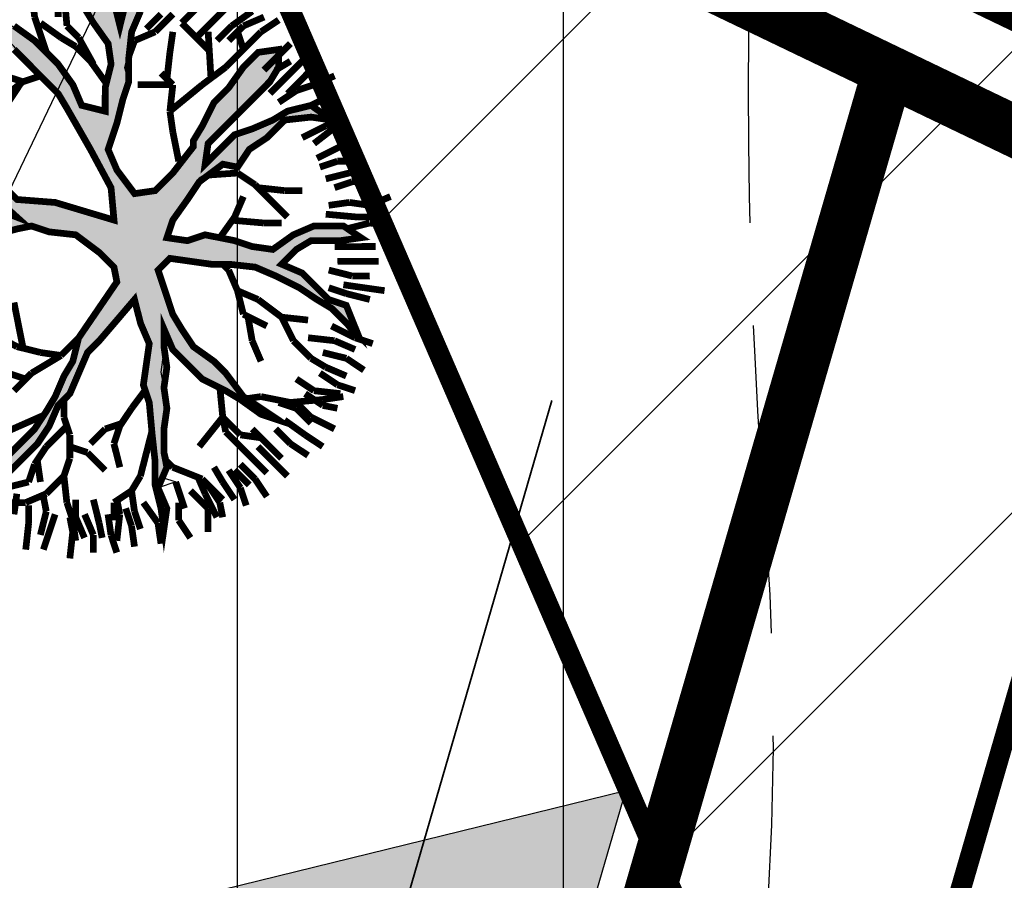
# Model space of a CAD drawing. Units: metres. Extents: x 547713 to 1098906, y 6582593 to 13166310.
# Drawn here: x 548463 to 548473, y 6583489 to 6583497 of the extents above; entities that cross this region are included whole.
import ezdxf

# ---------------------------------------------------------------- set-up
doc = ezdxf.new("R2010")
doc.units = ezdxf.units.M
doc.header["$LTSCALE"] = 0.5
doc.header["$PDMODE"] = 33
doc.header["$PDSIZE"] = 0.3
doc.linetypes.add('ISOPOOL', pattern=[8, 6, -2])
doc.layers.get('0').update_dxf_attribs({"linetype": 'CONTINUOUS'})
doc.layers.get('Defpoints').update_dxf_attribs({"linetype": 'CONTINUOUS'})
for name, color, linetype in [('hoonestuskeeluala', 7, 'CONTINUOUS'), ('HORISONTAAL', 7, 'CONTINUOUS'), ('LÕIGE mõõde', 7, 'CONTINUOUS'), ('MÕÕDUD', 7, 'CONTINUOUS'), ('new piir', 240, 'CONTINUOUS'), ('PIKKUSED', 1, 'CONTINUOUS'), ('plan_juurdepääs_krundile', 7, 'CONTINUOUS'), ('PUU projekt', 116, 'CONTINUOUS'), ('puud', 7, 'CONTINUOUS'), ('XREF-alus', 7, 'CONTINUOUS')]:
    doc.layers.add(name, color=color, linetype=linetype)
doc.layers.add('LÕIGE nahtavuskolmnurk', color=2, linetype='CONTINUOUS', lineweight=0)
doc.layers.add('plan teed', color=230, linetype='CONTINUOUS', lineweight=30)
doc.styles.add('ROMANS', font='ROMANS.shx')
doc.styles.add('SWISL', font='times.ttf', dxfattribs={"width": 0.85})
doc.dimstyles.new('1-500 AR', dxfattribs={"dimscale": 0, "dimtxt": 1, "dimasz": 0.5, "dimexe": 0.2, "dimexo": 0, "dimgap": 0.2, "dimtad": 1, "dimzin": 0, "dimdsep": 46, "dimtxsty": 'SWISL', "dimblk1": 'OBLIQUE', "dimblk2": 'OBLIQUE', "dimsah": 1, "dimcen": 0.09, "dimclrd": 256, "dimclre": 256, "dimclrt": 256, "dimadec": 4, "dimazin": 0, "dimtfac": 1, "dimtix": 1, "dimtmove": 0, "dimatfit": 3, "dimldrblk": 'OBLIQUE', "dimfxl": 0.5, "dimtolj": 1, "dimtzin": 0, "dimlwd": -1, "dimlwe": -1, "dimarcsym": 0})
doc.dimstyles.new('Pikkused', dxfattribs={"dimtxt": 1.25, "dimasz": 1, "dimexe": 0.25, "dimexo": 0.3, "dimgap": 0.25, "dimtad": 1, "dimzin": 1, "dimdsep": 46, "dimtxsty": 'ROMANS', "dimblk": 'NONE', "dimcen": 2.5, "dimse1": 1, "dimse2": 1, "dimsd1": 1, "dimsd2": 1, "dimclrd": 256, "dimclre": 256, "dimclrt": 256, "dimadec": 0, "dimazin": 0, "dimtfac": 1, "dimtix": 1, "dimtmove": 0, "dimatfit": 0, "dimldrblk": 'NONE', "dimfxl": 1, "dimlwd": -1, "dimlwe": -1, "dimarcsym": 0})

# ---------------------------------------------------------------- blocks, each defined once
blk = doc.blocks.new('*D323')
at = {"layer": 'Defpoints', "color": 0, "transparency": 16777216}
for p in [(548444.49, 6583515.3), (548622.4224, 6583430.127), (548621.3837, 6583427.957)]:
    blk.add_point(p, dxfattribs=at)
at = {"layer": 'PIKKUSED', "transparency": 16777216, "insert": (548532.7953, 6583471.3327), "char_height": 1.25, "attachment_point": 5, "rotation": 334.42042, "style": 'ROMANS'}
blk.add_mtext('-197.27-', dxfattribs=at)
blk = doc.blocks.new('_None')
blk = doc.blocks.new('pääskr')
at = {"layer": 'plan_juurdepääs_krundile'}
blk.add_hatch(color=256, dxfattribs=at).paths.add_polyline_path([(0, -4), (2.0207, -0.5), (-2.0207, -0.5)])
at = {"layer": 'plan_juurdepääs_krundile', "color": 162, "lineweight": 35}
blk.add_line((-5.4667, -2.25), (5.4667, -2.25), dxfattribs=at)
at = {"layer": 'plan_juurdepääs_krundile'}
blk.add_lwpolyline([(0, -4), (2.0207, -0.5), (-2.0207, -0.5)], close=True, dxfattribs=at)
blk = doc.blocks.new('alus 2019')
at = {"layer": 'HORISONTAAL', "linetype": 'ISOPOOL', "flags": 128}
blk.add_lwpolyline([(548552.8013, 6583180.2903, -0.14744), (548555.5682, 6583187.5823, 0.160038), (548559.1269, 6583197.7056, 0.094251), (548556.4588, 6583213.5054, -0.031916), (548554.5573, 6583219.8444, -0.034029), (548552.4957, 6583232.654, -0.085908), (548553.591, 6583246.3424, 0.212129), (548551.3924, 6583259.3993, 0.054135), (548538.3248, 6583275.1345, 0.107614), (548525.7153, 6583282.9557, -0.053341), (548512.7825, 6583289.161, -0.110195), (548499.0534, 6583302.5658, -0.042907), (548489.8711, 6583319.6949, -0.073503), (548487.2176, 6583329.6866, 0.191289), (548482.4246, 6583338.6542, -0.368043), (548479.3285, 6583357.4163, 0.139441), (548482.6267, 6583369.5848, 0.070004), (548481.4629, 6583377.1725, 0.084004), (548475.3845, 6583389.4537, -0.118679), (548468.724, 6583405.6132, 0.05547), (548465.2037, 6583421.9449, 0.056051), (548462.3523, 6583442.245, -0.154406), (548465.3989, 6583472.6934, 0.007966), (548468.7687, 6583480.8872, 0.113542), (548470.5165, 6583492.599, -0.039009), (548470.5165, 6583500.9461, -0.290284), (548472.8102, 6583504.0074)], format="xyb", dxfattribs=at)
blk = doc.blocks.new('*D393')
at = {"layer": 'Defpoints', "color": 0, "linetype": 'ByBlock', "transparency": 16777216}
for p in [(548471.1486, 6583497.1178), (548471.7137, 6583496.9537), (548461.6468, 6583462.278)]:
    blk.add_point(p, dxfattribs=at)
at = {"layer": 'PIKKUSED', "linetype": 'ByBlock', "transparency": 16777216, "insert": (548465.2752, 6583480.0249), "char_height": 1.25, "attachment_point": 5, "rotation": 73.81119, "style": 'ROMANS'}
blk.add_mtext('-36.11-', dxfattribs=at)
blk = doc.blocks.new('*D396')
at = {"layer": 'Defpoints', "color": 0, "linetype": 'ByBlock', "transparency": 16777216}
for p in [(548438.5186, 6583512.8992), (548471.7137, 6583496.9537), (548470.8261, 6583495.106)]:
    blk.add_point(p, dxfattribs=at)
at = {"layer": 'PIKKUSED', "linetype": 'ByBlock', "transparency": 16777216, "insert": (548454.6075, 6583503.8674), "char_height": 1.25, "attachment_point": 5, "rotation": 334.3424, "style": 'ROMANS'}
blk.add_mtext('-36.83-', dxfattribs=at)
blk = doc.blocks.new('*D397')
at = {"layer": 'Defpoints', "color": 0, "linetype": 'ByBlock', "transparency": 16777216}
for p in [(548471.7137, 6583496.9537), (548483.5937, 6583491.2471), (548482.6593, 6583489.3017)]:
    blk.add_point(p, dxfattribs=at)
at = {"layer": 'PIKKUSED', "linetype": 'ByBlock', "transparency": 16777216, "insert": (548477.0981, 6583492.9438), "char_height": 1.25, "attachment_point": 5, "rotation": 334.3424, "style": 'ROMANS'}
blk.add_mtext('-13.18-', dxfattribs=at)
blk = doc.blocks.new('*D399')
at = {"layer": 'Defpoints', "color": 0, "linetype": 'ByBlock', "transparency": 16777216}
for p in [(548483.5937, 6583491.2471), (548485.9175, 6583490.5724), (548458.8758, 6583406.1052)]:
    blk.add_point(p, dxfattribs=at)
at = {"layer": 'PIKKUSED', "linetype": 'ByBlock', "transparency": 16777216, "insert": (548472.7182, 6583448.2455), "char_height": 1.25, "attachment_point": 5, "rotation": 73.81119, "style": 'ROMANS'}
blk.add_mtext('-88.66-', dxfattribs=at)
blk = doc.blocks.new('AUDIT_I_081117151936-1')
at = {"color": 0, "linetype": 'Continuous'}
for p, q in [((-0.1052, 1.9934), (0.0909, 2.2422)), ((0.0909, 2.2422), (0.05, 2.0244)), ((0.4692, 2.1951), (0.5313, 2.2107)), ((0.5313, 2.2107), (0.6555, 2.071)), ((0.5313, 2.0555), (0.4692, 2.1951)), ((-0.9437, 2.0244), (-0.7884, 2.0865)), ((-0.7884, 2.0865), (-0.6952, 1.6519)), ((0.6555, 2.071), (0.7177, 1.9158)), ((-0.8505, 1.683), (-0.9437, 2.0244)), ((-0.1208, 1.9158), (-0.1052, 1.9934)), ((0.05, 2.0244), (0.019, 1.8692)), ((0.5779, 1.9934), (0.5313, 2.0555)), ((0.64, 1.8382), (0.5779, 1.9934)), ((-0.1363, 1.7451), (-0.1208, 1.9158)), ((0.7177, 1.9158), (0.7642, 1.7606)), ((0.019, 1.8692), (-0.0276, 1.5899)), ((0.6871, 1.7247), (0.64, 1.8382)), ((-0.1518, 1.4657), (-0.1363, 1.7451)), ((0.6871, 1.5784), (0.6871, 1.7247)), ((0.7642, 1.7606), (0.8108, 1.5899)), ((-0.7574, 1.5899), (-0.8505, 1.683)), ((-0.6952, 1.6519), (-0.5089, 1.3105)), ((1.4163, 1.5899), (1.5406, 1.6209)), ((1.5406, 1.6209), (1.5095, 1.4967)), ((-0.7263, 1.5278), (-0.7574, 1.5899)), ((-0.0276, 1.5899), (-0.0742, 1.5278)), ((0.6711, 1.4036), (0.6871, 1.5784)), ((0.8108, 1.5899), (0.8263, 1.3726)), ((1.3387, 1.4967), (1.4163, 1.5899)), ((-0.6642, 1.3726), (-0.7263, 1.5278)), ((-0.0742, 1.5278), (-0.0897, 1.4191)), ((1.2496, 1.4097), (1.3387, 1.4967)), ((1.5095, 1.4967), (1.4521, 1.3197)), ((-0.1674, 1.3726), (-0.1518, 1.4657)), ((-0.0897, 1.4191), (-0.1052, 0.7518)), ((0.6534, 1.241), (0.6711, 1.4036)), ((1.23, 1.2795), (1.2496, 1.4097)), ((-1.6889, 1.3105), (-1.72, 1.3726)), ((-1.72, 1.3726), (-1.2542, 1.3726)), ((-1.2542, 1.3726), (-1.0903, 1.2972)), ((-0.4468, 0.907), (-0.6642, 1.3726)), ((-0.2295, 1.2484), (-0.1674, 1.3726)), ((0.8263, 1.3726), (0.8263, 1.2484)), ((-1.5337, 1.2795), (-1.6889, 1.3105)), ((-1.2668, 1.2696), (-1.5337, 1.2795)), ((-1.161, 1.2484), (-1.2668, 1.2696)), ((-1.0903, 1.2972), (-0.9437, 1.2174)), ((-0.5089, 1.3105), (-0.3725, 1.0565)), ((1.199, 1.0932), (1.23, 1.2795)), ((1.4521, 1.3197), (1.3542, 1.1243)), ((-1.0058, 1.1553), (-1.161, 1.2484)), ((-0.9437, 1.2174), (-0.8505, 1.0932)), ((-0.2172, 1.0151), (-0.2295, 1.2484)), ((0.6555, 1.0312), (0.6534, 1.241)), ((0.8263, 1.2484), (0.7953, 1.0622)), ((1.3542, 1.1243), (1.5095, 1.2174)), ((1.5095, 1.2174), (1.6433, 1.2174)), ((1.6433, 1.2174), (1.789, 1.1864)), ((1.789, 1.1864), (1.8821, 1.1553)), ((-0.9437, 1.0932), (-1.0058, 1.1553)), ((1.6648, 1.1243), (1.5421, 1.0835)), ((1.7734, 1.1398), (1.6648, 1.1243)), ((1.8821, 1.1553), (1.7734, 1.1398)), ((-0.8039, 0.9691), (-0.9437, 1.0932)), ((-0.8505, 1.0932), (-0.5866, 0.9691)), ((-0.3725, 1.0565), (-0.2914, 0.8712)), ((0.6084, 0.9035), (0.6555, 1.0312)), ((0.7953, 1.0622), (0.7332, 0.907)), ((1.0282, 0.9225), (1.1524, 1.0312)), ((1.1524, 1.0312), (1.199, 1.0932)), ((1.3853, 1.0312), (1.3077, 0.9691)), ((1.5421, 1.0835), (1.3853, 1.0312)), ((-0.7263, 0.907), (-0.8039, 0.9691)), ((-0.5866, 0.9691), (-0.4468, 0.907)), ((-0.1984, 0.6587), (-0.2172, 1.0151)), ((1.3077, 0.9691), (1.1596, 0.881)), ((-0.6021, 0.8449), (-0.7263, 0.907)), ((0.5817, 0.7553), (0.6084, 0.9035)), ((0.7332, 0.907), (0.8263, 0.7518)), ((0.9505, 0.876), (1.0282, 0.9225)), ((-0.4986, 0.7415), (-0.6021, 0.8449)), ((-0.2914, 0.8712), (-0.1984, 0.6587)), ((0.8263, 0.7518), (0.8884, 0.8139)), ((0.8884, 0.8139), (0.9505, 0.876)), ((1.1596, 0.881), (1.1058, 0.7828)), ((-0.3692, 0.6587), (-0.4986, 0.7415)), ((-0.1052, 0.7518), (-0.0121, 0.6432)), ((0.5368, 0.5942), (0.5817, 0.7553)), ((1.1058, 0.7828), (0.9816, 0.7208)), ((0.9816, 0.7208), (0.8263, 0.6276)), ((-0.295, 0.6163), (-0.3692, 0.6587)), ((-0.1674, 0.5345), (-0.295, 0.6163)), ((-0.0121, 0.6432), (0.0846, 0.528)), ((0.4885, 0.4332), (0.5368, 0.5942)), ((0.8263, 0.6276), (0.64, 0.5345)), ((-0.1052, 0.4104), (-0.1674, 0.5345)), ((0.0846, 0.528), (0.1702, 0.369)), ((0.64, 0.5345), (0.5779, 0.3793)), ((-0.0431, 0.3328), (-0.1052, 0.4104)), ((0.1702, 0.369), (0.2821, 0.1272)), ((0.4537, 0.3172), (0.4885, 0.4332)), ((0.5779, 0.3793), (0.5624, 0.2707)), ((0.019, 0.2552), (-0.0431, 0.3328)), ((0.3761, 0.2241), (0.4537, 0.3172)), ((0.0345, 0.1465), (0.019, 0.2552)), ((0.2821, 0.1272), (0.3761, 0.2241)), ((0.5624, 0.2707), (0.5469, 0.162)), ((1.4091, 0.2114), (1.525, 0.2241)), ((1.525, 0.2241), (1.6958, 0.2396)), ((1.6958, 0.2396), (1.8666, 0.2552)), ((1.8666, 0.2552), (1.9442, 0.2552)), ((1.9442, 0.2552), (2.0684, 0.162)), ((0.5469, 0.162), (0.6552, 0.0809)), ((0.9816, 0.0844), (1.2611, 0.162)), ((1.2611, 0.162), (1.4091, 0.2114)), ((2.0684, 0.162), (1.9753, 0.0689)), ((0.05, 0.0379), (0.0345, 0.1465)), ((0.6552, 0.0809), (0.8109, 0.0689)), ((0.8109, 0.0689), (0.9816, 0.0844)), ((0.05, -0.1173), (0.05, 0.0379)), ((1.199, 0.0379), (1.0748, -0.0552)), ((1.8121, 0.0597), (1.199, 0.0379)), ((1.9753, 0.0689), (1.8121, 0.0597)), ((1.0748, -0.0552), (1.3853, -0.0552)), ((1.3853, -0.0552), (1.5871, -0.1483)), ((-0.0121, -0.2104), (0.05, -0.1173)), ((0.9684, -0.0978), (0.7953, -0.1483)), ((1.1679, -0.1483), (0.9684, -0.0978)), ((-0.0973, -0.2264), (-0.0121, -0.2104)), ((0.609, -0.1794), (0.4848, -0.2415)), ((0.7953, -0.1483), (0.609, -0.1794)), ((1.23, -0.2415), (1.1679, -0.1483)), ((1.3853, -0.2104), (1.23, -0.2415)), ((1.5406, -0.2415), (1.3853, -0.2104)), ((1.5871, -0.1483), (1.7269, -0.1949)), ((1.7269, -0.1949), (1.8666, -0.257)), ((-0.4831, -0.2987), (-0.312, -0.2666)), ((-0.312, -0.2666), (-0.0973, -0.2264)), ((0.4848, -0.2415), (0.5313, -0.3035)), ((1.7269, -0.2415), (1.5406, -0.2415)), ((1.8821, -0.3656), (1.7269, -0.2415)), ((1.8666, -0.257), (1.9442, -0.3035)), ((-0.6642, -0.3967), (-0.4831, -0.2987)), ((0.2674, -0.3656), (0.1898, -0.5208)), ((0.3916, -0.3656), (0.2674, -0.3656)), ((0.4848, -0.4898), (0.3916, -0.3656)), ((0.5313, -0.3035), (0.64, -0.3967)), ((1.9753, -0.4898), (1.8821, -0.3656)), ((1.9442, -0.3035), (1.9753, -0.4898)), ((-2.0616, -0.3967), (-1.9374, -0.4898)), ((-1.9684, -0.5208), (-2.0616, -0.3967)), ((-0.866, -0.4587), (-0.7884, -0.4277)), ((-0.7884, -0.4277), (-0.6642, -0.3967)), ((-0.54, -0.4277), (-0.6952, -0.4898)), ((-0.2139, -0.4122), (-0.54, -0.4277)), ((-0.0121, -0.3967), (-0.2139, -0.4122)), ((-0.114, -0.5738), (-0.0121, -0.3967)), ((0.64, -0.3967), (0.7235, -0.4597)), ((-1.9374, -0.4898), (-1.751, -0.5519)), ((-1.0679, -0.5208), (-0.9437, -0.4898)), ((-0.9437, -0.4898), (-0.866, -0.4587)), ((-0.6952, -0.4898), (-0.9126, -0.5519)), ((0.6245, -0.6605), (0.4848, -0.4898)), ((0.7235, -0.4597), (0.8598, -0.6808)), ((-1.8442, -0.6139), (-1.9684, -0.5208)), ((-1.751, -0.5519), (-1.2231, -0.5519)), ((-1.2231, -0.5519), (-1.0679, -0.5208)), ((-1.0524, -0.5829), (-1.2076, -0.6295)), ((-0.9126, -0.5519), (-1.0524, -0.5829)), ((-0.1674, -0.7071), (-0.114, -0.5738)), ((0.1898, -0.5208), (0.1121, -0.676)), ((-1.6889, -0.6295), (-1.8442, -0.6139)), ((-1.4405, -0.645), (-1.6889, -0.6295)), ((-1.2076, -0.6295), (-1.4405, -0.645)), ((0.6984, -0.7412), (0.6245, -0.6605)), ((-0.2916, -0.8002), (-0.1674, -0.7071)), ((-0.0121, -0.7071), (-0.1092, -0.8055)), ((-0.0742, -0.9243), (-0.0121, -0.7071)), ((0.1121, -0.676), (0.0655, -0.8778)), ((0.8598, -0.6808), (0.9816, -0.8623)), ((-0.4158, -0.8933), (-0.2916, -0.8002)), ((-0.1092, -0.8055), (-0.2578, -0.919)), ((0.7953, -0.8623), (0.6984, -0.7412)), ((0.0655, -0.8778), (0.0655, -1.0485)), ((0.8263, -0.9399), (0.7953, -0.8623)), ((0.9816, -0.8623), (1.1679, -0.8933)), ((-0.4779, -1.0175), (-0.4158, -0.8933)), ((-0.2578, -0.919), (-0.3573, -1.0637)), ((-0.0742, -1.1727), (-0.0742, -0.9243)), ((0.8884, -1.1106), (0.8263, -0.9399)), ((1.1679, -0.8933), (1.3232, -0.9554)), ((1.3232, -0.9554), (1.4784, -1.1106)), ((-0.6164, -1.1836), (-0.4779, -1.0175)), ((1.1058, -0.9864), (0.9505, -0.9864)), ((0.9505, -0.9864), (1.0127, -1.1416)), ((1.23, -1.0175), (1.1058, -0.9864)), ((1.3077, -1.0951), (1.23, -1.0175)), ((-0.3573, -1.0637), (-0.4779, -1.1882)), ((0.0655, -1.0485), (0.0811, -1.2658)), ((1.4474, -1.2192), (1.3077, -1.0951)), ((-0.0431, -1.2658), (-0.0742, -1.1727)), ((0.9505, -1.3589), (0.8884, -1.1106)), ((1.0127, -1.1416), (1.0127, -1.421)), ((1.4784, -1.1106), (1.5095, -1.2658)), ((-0.7574, -1.3589), (-0.6164, -1.1836)), ((-0.4779, -1.1882), (-0.6021, -1.2968)), ((1.5095, -1.2658), (1.4474, -1.2192)), ((-0.6021, -1.2968), (-0.6952, -1.4443)), ((0.0034, -1.421), (-0.0431, -1.2658)), ((0.0811, -1.2658), (0.058, -1.4269)), ((-0.9034, -1.5194), (-0.7574, -1.3589)), ((0.9816, -1.4831), (0.9505, -1.3589)), ((-0.6952, -1.4443), (-0.8039, -1.4831)), ((0.0811, -1.6382), (0.0034, -1.421)), ((0.058, -1.4269), (0.0655, -1.5606)), ((1.0127, -1.421), (1.0748, -1.5451)), ((-0.8816, -1.5141), (-1.0058, -1.7158)), ((-1.0058, -1.7158), (-0.9034, -1.5194)), ((-0.7574, -1.5762), (-0.8816, -1.5141)), ((-0.8039, -1.4831), (-0.7574, -1.5762)), ((0.9505, -1.7624), (0.9816, -1.4831)), ((0.0655, -1.5606), (0.1091, -1.7874)), ((1.0748, -1.5451), (0.9505, -1.7624)), ((0.1091, -1.7874), (0.0811, -1.6382))]:
    blk.add_line(p, q, dxfattribs=at)
blk = doc.blocks.new('*U511')
at = {"layer": 'PUU projekt', "ltscale": 0.5}
blk.add_hatch(color=116, dxfattribs=at).paths.add_polyline_path([(2.662, -0.08), (3.067, -0.08), (3.337, -0.08), (3.742, -0.08), (4.08, -0.08), (4.35, -0.013), (4.552, 0.189), (4.282, 0.392), (3.945, 0.392), (3.54, 0.324), (3.202, 0.324), (2.797, 0.189), (2.527, 0.122), (2.46, 0.054), (1.92, -0.013), (1.515, -0.013), (1.245, 0.189), (1.312, 0.662), (1.447, 0.999), (1.852, 1.202), (2.19, 1.404), (2.46, 1.539), (2.73, 1.809), (3.067, 2.079), (3.405, 2.214), (3.945, 2.349), (3.995, 2.399), (3.742, 2.484), (3.337, 2.484), (3, 2.281), (3.202, 2.619), (3.337, 3.091), (3.405, 3.361), (3.135, 3.293), (2.797, 2.889), (2.73, 2.619), (2.662, 2.214), (2.46, 1.944), (2.122, 1.741), (1.852, 1.472), (1.65, 1.809), (1.785, 2.146), (1.852, 2.551), (1.852, 3.091), (1.785, 3.496), (1.65, 3.833), (1.582, 4.171), (1.38, 4.508), (1.195, 4.655), (1.11, 4.441), (1.312, 4.171), (1.447, 3.833), (1.515, 3.496), (1.515, 3.226), (1.515, 2.889), (1.515, 2.551), (1.515, 2.281), (1.515, 2.214), (1.447, 1.944), (1.245, 1.202), (1.042, 0.527), (0.705, 0.122), (0.232, 0.999), (-0.173, 1.472), (-0.173, 2.281), (-0.173, 2.686), (-0.106, 3.158), (0.097, 3.428), (0.097, 3.901), (0.164, 4.238), (0.232, 4.71), (0.029, 4.441), (-0.173, 4.171), (-0.241, 3.833), (-0.241, 3.428), (-0.241, 3.226), (-0.308, 2.821), (-0.443, 2.551), (-0.376, 1.269), (-0.848, 2.349), (-1.051, 2.686), (-1.253, 3.091), (-1.456, 3.428), (-1.523, 3.698), (-1.591, 4.036), (-1.658, 4.373), (-1.996, 4.238), (-1.928, 3.833), (-1.793, 3.496), (-1.591, 3.293), (-1.456, 3.023), (-1.321, 2.619), (-0.916, 1.809), (-1.523, 2.079), (-1.793, 2.214), (-1.996, 2.484), (-2.401, 2.686), (-2.671, 2.821), (-3.008, 2.821), (-3.278, 2.821), (-3.751, 2.821), (-3.616, 2.619), (-3.278, 2.619), (-2.806, 2.619), (-2.468, 2.551), (-2.131, 2.349), (-1.861, 2.079), (-1.523, 1.809), (-1.253, 1.674), (-0.983, 1.404), (-0.511, 1.134), (-0.308, 0.999), (-0.173, 0.729), (0.097, 0.392), (0.164, -0.08), (0.164, -0.418), (0.029, -0.62), (-1.051, -0.823), (-1.388, -1.025), (-1.658, -1.093), (-1.996, -1.228), (-2.266, -1.295), (-2.603, -1.363), (-2.941, -1.363), (-3.278, -1.363), (-3.751, -1.363), (-4.156, -1.228), (-4.426, -1.025), (-4.223, -1.295), (-3.818, -1.497), (-3.413, -1.565), (-3.076, -1.565), (-2.738, -1.565), (-2.401, -1.497), (-2.063, -1.363), (-1.793, -1.363), (-1.456, -1.228), (-1.118, -1.093), (-0.848, -1.093), (0.029, -1.025), (-0.173, -1.363), (-0.308, -1.7), (-0.848, -2.105), (-0.983, -2.375), (-1.321, -2.78), (-1.591, -3.117), (-1.861, -3.387), (-2.063, -3.724), (-2.266, -3.994), (-1.996, -3.792), (-1.861, -3.454), (-1.523, -3.319), (-1.388, -3.117), (-1.118, -2.847), (-0.848, -2.645), (-0.646, -2.375), (-0.376, -2.172), (-0.173, -1.902), (0.029, -1.7), (-0.106, -2.037), (-0.106, -2.307), (-0.106, -2.712), (0.029, -3.117), (0.097, -3.387), (0.176, -3.446), (0.164, -3.387), (0.232, -2.915), (0.232, -2.645), (0.164, -2.24), (0.232, -1.902), (0.299, -1.632), (0.637, -0.958), (0.907, -0.958), (1.312, -1.497), (1.515, -1.7), (1.785, -2.037), (1.92, -2.375), (2.055, -2.78), (2.122, -3.117), (2.19, -3.387), (2.19, -3.724), (2.19, -3.994), (2.392, -3.522), (2.257, -3.252), (2.257, -2.915), (2.257, -2.645), (2.122, -2.307), (2.46, -2.307), (2.73, -2.375), (3.067, -2.712), (3.337, -2.915), (3.27, -2.577), (2.932, -2.24), (2.595, -2.105), (2.19, -2.037), (1.987, -1.767), (1.852, -1.497), (1.582, -1.093), (1.312, -0.958), (1.11, -0.688), (1.38, -0.553), (1.785, -0.485), (2.122, -0.418), (2.595, -0.485), (2.73, -0.688), (3.067, -0.62), (3.405, -0.688), (3.81, -0.688), (4.147, -0.958), (4.35, -1.228), (4.282, -0.823), (3.945, -0.62), (3.675, -0.553), (3.337, -0.418), (3.067, -0.283), (2.73, -0.283), (2.392, -0.283)])
at = {"layer": 'PUU projekt', "color": 116, "linetype": 'Continuous', "lineweight": 30}
for points in [[(3.337, 2.484, 0.109, 0.109, 0), (3, 2.281, 0.109, 0.109, 0), (3.202, 2.619, 0.109, 0.109, 0)], [(2.797, 2.889, 0.109, 0.109, 0), (2.73, 2.619, 0.109, 0.109, 0), (2.662, 2.214, 0.109, 0.109, 0), (2.46, 1.944, 0.109, 0.109, 0), (2.122, 1.741, 0.109, 0.109, 0), (1.852, 1.472, 0.109, 0.109, 0), (1.65, 1.809, 0.109, 0.109, 0), (1.785, 2.146, 0.109, 0.109, 0), (1.852, 2.551, 0.109, 0.109, 0), (1.852, 3.091, 0.109, 0.109, 0), (1.785, 3.496, 0.109, 0.109, 0)], [(1.515, 3.226, 0.109, 0.109, 0), (1.515, 2.889, 0.109, 0.109, 0), (1.515, 2.551, 0.109, 0.109, 0), (1.515, 2.214, 0.109, 0.109, 0), (1.447, 1.944, 0.109, 0.109, 0), (1.245, 1.202, 0.109, 0.109, 0), (1.042, 0.527, 0.109, 0.109, 0), (0.705, 0.122, 0.109, 0.109, 0), (0.232, 0.999, 0.109, 0.109, 0), (-0.173, 1.472, 0.109, 0.109, 0), (-0.173, 2.281, 0.109, 0.109, 0)], [(-0.443, 2.551, 0.109, 0.109, 0), (-0.376, 1.269, 0.109, 0.109, 0), (-0.848, 2.349, 0.109, 0.109, 0)], [(-0.983, 1.404, 0.109, 0.109, 0), (-0.511, 1.134, 0.109, 0.109, 0), (-0.308, 0.999, 0.109, 0.109, 0), (-0.173, 0.729, 0.109, 0.109, 0), (0.097, 0.392, 0.109, 0.109, 0), (0.164, -0.08, 0.109, 0.109, 0), (0.164, -0.418, 0.109, 0.109, 0), (0.029, -0.62, 0.109, 0.109, 0), (-1.051, -0.823, 0.109, 0.109, 0), (-1.388, -1.025, 0.109, 0.109, 0), (-1.658, -1.093, 0.109, 0.109, 0), (-1.996, -1.228, 0.109, 0.109, 0), (-2.266, -1.295, 0.109, 0.109, 0), (-2.603, -1.363, 0.109, 0.109, 0), (-2.941, -1.363, 0.109, 0.109, 0), (-3.278, -1.363, 0.109, 0.109, 0)], [(-3.413, -1.565, 0.109, 0.109, 0), (-3.076, -1.565, 0.109, 0.109, 0), (-2.738, -1.565, 0.109, 0.109, 0), (-2.401, -1.497, 0.109, 0.109, 0), (-2.063, -1.363, 0.109, 0.109, 0), (-1.793, -1.363, 0.109, 0.109, 0), (-1.456, -1.228, 0.109, 0.109, 0), (-1.118, -1.093, 0.109, 0.109, 0), (-0.848, -1.093, 0.109, 0.109, 0), (0.029, -1.025, 0.109, 0.109, 0), (-0.173, -1.363, 0.109, 0.109, 0), (-0.308, -1.7, 0.109, 0.109, 0), (-0.848, -2.105, 0.109, 0.109, 0), (-0.983, -2.375, 0.109, 0.109, 0), (-1.321, -2.78, 0.109, 0.109, 0), (-1.591, -3.117, 0.109, 0.109, 0), (-1.861, -3.387, 0.109, 0.109, 0), (-2.063, -3.724, 0.109, 0.109, 0), (-2.266, -3.994, 0.109, 0.109, 0), (-1.996, -3.792, 0.109, 0.109, 0), (-1.861, -3.454, 0.109, 0.109, 0), (-1.523, -3.319, 0.109, 0.109, 0), (-1.388, -3.117, 0.109, 0.109, 0), (-1.118, -2.847, 0.109, 0.109, 0), (-0.848, -2.645, 0.109, 0.109, 0), (-0.646, -2.375, 0.109, 0.109, 0), (-0.376, -2.172, 0.109, 0.109, 0), (-0.173, -1.902, 0.109, 0.109, 0), (0.029, -1.7, 0.109, 0.109, 0), (-0.106, -2.037, 0.109, 0.109, 0), (-0.106, -2.307, 0.109, 0.109, 0), (-0.106, -2.712, 0.109, 0.109, 0), (0.029, -3.117, 0.109, 0.109, 0), (0.097, -3.387, 0.109, 0.109, 0), (0.164, -3.792, 0.109, 0.109, 0), (0.299, -4.062, 0.109, 0.109, 0), (0.232, -3.724, 0.109, 0.109, 0), (0.164, -3.387, 0.109, 0.109, 0), (0.232, -2.915, 0.109, 0.109, 0), (0.232, -2.645, 0.109, 0.109, 0), (0.164, -2.24, 0.109, 0.109, 0), (0.232, -1.902, 0.109, 0.109, 0), (0.299, -1.632, 0.109, 0.109, 0), (0.637, -0.958, 0.109, 0.109, 0), (0.907, -0.958, 0.109, 0.109, 0), (1.312, -1.497, 0.109, 0.109, 0), (1.515, -1.7, 0.109, 0.109, 0), (1.785, -2.037, 0.109, 0.109, 0), (1.92, -2.375, 0.109, 0.109, 0), (2.055, -2.78, 0.109, 0.109, 0), (2.122, -3.117, 0.109, 0.109, 0), (2.19, -3.387, 0.109, 0.109, 0), (2.19, -3.724, 0.109, 0.109, 0), (2.19, -3.994, 0.109, 0.109, 0), (2.392, -3.522, 0.109, 0.109, 0), (2.257, -3.252, 0.109, 0.109, 0), (2.257, -2.915, 0.109, 0.109, 0), (2.257, -2.645, 0.109, 0.109, 0), (2.122, -2.307, 0.109, 0.109, 0), (2.46, -2.307, 0.109, 0.109, 0), (2.73, -2.375, 0.109, 0.109, 0), (3.067, -2.712, 0.109, 0.109, 0), (3.337, -2.915, 0.109, 0.109, 0), (3.27, -2.577, 0.109, 0.109, 0), (2.932, -2.24, 0.109, 0.109, 0), (2.595, -2.105, 0.109, 0.109, 0), (2.19, -2.037, 0.109, 0.109, 0), (1.987, -1.767, 0.109, 0.109, 0), (1.852, -1.497, 0.109, 0.109, 0), (1.582, -1.093, 0.109, 0.109, 0), (1.312, -0.958, 0.109, 0.109, 0), (1.11, -0.688, 0.109, 0.109, 0), (1.38, -0.553, 0.109, 0.109, 0), (1.785, -0.485, 0.109, 0.109, 0), (2.122, -0.418, 0.109, 0.109, 0), (2.595, -0.485, 0.109, 0.109, 0), (2.73, -0.688, 0.109, 0.109, 0), (3.067, -0.62, 0.109, 0.109, 0), (3.405, -0.688, 0.109, 0.109, 0), (3.81, -0.688, 0.109, 0.109, 0), (4.147, -0.958, 0.109, 0.109, 0), (4.35, -1.228, 0.109, 0.109, 0), (4.282, -0.823, 0.109, 0.109, 0), (3.945, -0.62, 0.109, 0.109, 0), (3.675, -0.553, 0.109, 0.109, 0), (3.337, -0.418, 0.109, 0.109, 0), (3.067, -0.283, 0.109, 0.109, 0), (2.73, -0.283, 0.109, 0.109, 0), (2.392, -0.283, 0.109, 0.109, 0), (2.662, -0.08, 0.109, 0.109, 0), (3.067, -0.08, 0.109, 0.109, 0), (3.337, -0.08, 0.109, 0.109, 0), (3.742, -0.08, 0.109, 0.109, 0), (4.08, -0.08, 0.109, 0.109, 0), (4.35, -0.013, 0.109, 0.109, 0), (4.552, 0.189, 0.109, 0.109, 0), (4.282, 0.392, 0.109, 0.109, 0), (3.945, 0.392, 0.109, 0.109, 0), (3.54, 0.324, 0.109, 0.109, 0), (3.202, 0.324, 0.109, 0.109, 0), (2.797, 0.189, 0.109, 0.109, 0), (2.527, 0.122, 0.109, 0.109, 0), (2.46, 0.054, 0.109, 0.109, 0), (1.92, -0.013, 0.109, 0.109, 0), (1.515, -0.013, 0.109, 0.109, 0), (1.245, 0.189, 0.109, 0.109, 0), (1.312, 0.662, 0.109, 0.109, 0), (1.447, 0.999, 0.109, 0.109, 0), (1.852, 1.202, 0.109, 0.109, 0), (2.19, 1.404, 0.109, 0.109, 0), (2.46, 1.539, 0.109, 0.109, 0), (2.73, 1.809, 0.109, 0.109, 0), (3.067, 2.079, 0.109, 0.109, 0), (3.405, 2.214, 0.109, 0.109, 0)]]:
    blk.add_lwpolyline(points, format="xyseb", dxfattribs=at)
at = {"layer": 'PUU projekt', "color": 116, "linetype": 'Continuous', "lineweight": 30, "const_width": 0.109}
for points in [[(2.122, 3.361), (2.392, 3.698)], [(1.852, 2.821), (2.122, 3.361)], [(1.245, 2.754), (1.042, 3.158)], [(2.19, 2.821), (2.122, 3.226)], [(2.392, 2.889), (2.73, 3.293)], [(2.595, 3.293), (2.392, 3.091)], [(2.392, 2.619), (2.392, 2.889)], [(1.238, 2.767), (0.502, 2.619)], [(1.245, 2.754), (0.705, 2.821)], [(1.515, 2.619), (1.245, 2.754)], [(2.257, 2.551), (2.19, 2.821)], [(1.515, 2.281), (1.515, 2.619)], [(2.257, 2.146), (2.392, 2.619)], [(2.257, 2.214), (2.257, 2.551)], [(2.19, 1.809), (2.257, 2.214)], [(2.765, 1.837), (3, 1.944)], [(3, 1.944), (3.337, 1.809)], [(3.607, 1.944), (3.27, 1.944)], [(3.337, 1.809), (3.742, 1.809)], [(3.27, 1.404), (3.54, 1.606)], [(3.742, 0.972), (3.742, 1.606)], [(4.08, 1.606), (3.742, 1.606)], [(2.932, 0.999), (2.527, 1.404)], [(2.932, 1.134), (3.27, 1.404)], [(2.932, 0.999), (2.932, 1.269)], [(3.742, 1.269), (4.417, 1.269)], [(3.446, 0.637), (3.945, 1.202)], [(2.595, 0.729), (2.932, 0.999)], [(3.945, 0.999), (4.282, 0.999)], [(4.282, 0.999), (4.687, 0.932)], [(4.08, 0.864), (4.417, 0.864)], [(4.147, 0.594), (4.282, 0.864)], [(4.417, 0.864), (4.755, 0.729)], [(2.392, 0.459), (2.595, 0.729)], [(2.595, 0.729), (3.27, 0.662)], [(3.27, 0.662), (3.742, 0.594)], [(3.742, 0.594), (4.147, 0.594)], [(3.877, 0.594), (4.215, 0.594)], [(4.215, 0.594), (4.552, 0.594)], [(4.552, 0.594), (4.89, 0.527)], [(-1.861, -0.215), (-2.063, 0.459)], [(2.122, 0.054), (2.392, 0.459)], [(-1.793, -0.283), (-1.388, 0.324)], [(4.147, 0.122), (4.417, 0.122)], [(4.417, 0.122), (4.755, 0.122)], [(4.282, -0.013), (4.552, -0.08)], [(-1.658, -0.553), (-1.861, -0.215)], [(3.945, -0.215), (4.35, -0.215)], [(4.35, -0.215), (4.755, -0.215)], [(-2.131, -0.688), (-2.266, -0.418)], [(2.304, -0.444), (2.662, -0.755)], [(3.945, -0.418), (4.282, -0.485)], [(4.147, -0.418), (4.417, -0.418)], [(4.282, -0.485), (4.552, -0.62)], [(4.417, -0.418), (4.822, -0.418)], [(-1.996, -0.688), (-2.401, -0.688)], [(-1.456, -0.823), (-1.996, -0.688)], [(-1.456, -0.823), (-1.658, -0.553)], [(4.552, -0.62), (4.89, -0.755)], [(-1.051, -0.823), (-1.456, -0.823)], [(2.662, -0.755), (2.73, -1.093)], [(4.282, -0.823), (4.687, -0.958)], [(-2.341, -1.31), (-3.076, -1.025)], [(2.122, -1.228), (2.46, -1.093)], [(2.73, -1.093), (2.73, -1.565)], [(2.73, -1.16), (3, -1.497)], [(3.81, -1.093), (4.215, -1.228)], [(1.717, -1.295), (2.122, -1.228)], [(2.061, -1.238), (2.392, -1.632)], [(3.877, -1.295), (4.417, -1.363)], [(4.215, -1.228), (4.485, -1.295)], [(-1.928, -1.363), (-2.131, -1.565)], [(-2.131, -1.565), (-2.266, -1.835)], [(1.447, -1.632), (1.447, -1.767)], [(2.392, -1.632), (2.595, -1.835)], [(2.73, -1.565), (2.73, -1.835)], [(3, -1.497), (3.202, -1.7)], [(3.675, -1.632), (3.945, -1.767)], [(3.742, -1.497), (4.147, -1.632)], [(4.147, -1.632), (4.417, -1.7)], [(-3.278, -1.902), (-3.616, -1.7)], [(-3.008, -1.767), (-3.278, -1.902)], [(-2.941, -1.767), (-3.143, -2.037)], [(-2.671, -1.7), (-3.008, -1.767)], [(-2.198, -1.7), (-2.671, -1.7)], [(1.447, -1.767), (1.312, -2.105)], [(3.945, -1.767), (4.215, -2.037)], [(-3.548, -2.105), (-3.818, -1.835)], [(-3.818, -2.105), (-3.548, -1.902)], [(-2.266, -1.835), (-2.536, -2.105)], [(-2.401, -1.97), (-2.266, -2.24)], [(3.607, -1.835), (3.945, -2.037)], [(-3.211, -2.24), (-3.548, -2.105)], [(-2.536, -2.105), (-2.806, -2.24)], [(1.312, -2.105), (1.11, -2.442)], [(1.312, -2.105), (1.447, -2.442)], [(3.607, -2.037), (3.877, -2.172)], [(3.945, -2.037), (4.215, -2.24)], [(-3.751, -2.375), (-3.548, -2.172)], [(-3.413, -2.442), (-3.278, -2.24)], [(-2.806, -2.24), (-3.211, -2.24)], [(-2.806, -2.24), (-3.076, -2.577)], [(-2.266, -2.24), (-2.266, -2.645)], [(-2.131, -2.172), (-1.793, -2.172)], [(-1.793, -2.172), (-1.523, -2.307)], [(-1.253, -2.24), (-1.591, -2.307)], [(-0.889, -2.187), (-1.253, -2.24)], [(3.202, -2.24), (3.54, -2.645)], [(3.337, -2.172), (3.607, -2.375)], [(3.877, -2.172), (4.147, -2.375)], [(-4.088, -2.645), (-3.751, -2.375)], [(-3.751, -2.645), (-3.413, -2.442)], [(-1.861, -2.442), (-2.063, -2.78)], [(-1.591, -2.307), (-1.861, -2.442)], [(1.11, -2.442), (1.245, -2.847)], [(1.447, -2.442), (1.515, -2.915)], [(3.607, -2.375), (3.81, -2.645)], [(-3.346, -2.577), (-3.616, -2.712)], [(-3.076, -2.577), (-3.211, -2.847)], [(1.136, -2.521), (0.907, -2.847)], [(-3.616, -2.712), (-3.886, -2.847)], [(-3.143, -2.847), (-2.941, -2.645)], [(-1.284, -2.736), (-1.928, -3.117)], [(2.932, -2.712), (3.135, -2.915)], [(3.27, -2.645), (3.607, -2.847)], [(3.54, -2.645), (3.742, -2.847)], [(3.81, -2.645), (4.147, -2.78)], [(-3.211, -2.847), (-3.413, -3.117)], [(-3.346, -2.982), (-3.211, -2.78)], [(-3.278, -3.184), (-3.143, -2.847)], [(-3.008, -2.915), (-3.143, -3.252)], [(-2.738, -2.847), (-2.941, -3.184)], [(0.907, -2.847), (0.772, -3.184)], [(1.515, -2.915), (1.38, -3.319)], [(1.515, -2.915), (1.785, -3.252)], [(2.595, -2.915), (2.797, -3.252)], [(2.797, -2.915), (3.067, -3.184)], [(3.135, -2.915), (3.405, -3.184)], [(3.607, -2.847), (3.81, -3.117)], [(-3.683, -3.252), (-3.346, -2.982)], [(-0.004, -3.017), (-0.308, -3.387)], [(-2.941, -3.184), (-3.076, -3.387)], [(-2.941, -3.454), (-2.738, -3.184)], [(-2.536, -3.117), (-2.738, -3.319)], [(-2.603, -3.319), (-2.468, -3.117)], [(-2.198, -3.184), (-2.536, -3.117)], [(-2.198, -3.184), (-2.401, -3.454)], [(-1.928, -3.117), (-2.198, -3.184)], [(-1.456, -3.218), (-1.456, -3.387)], [(2.392, -3.117), (2.527, -3.387)], [(3.067, -3.184), (3.27, -3.387)], [(-3.143, -3.252), (-3.346, -3.454)], [(-2.941, -3.589), (-2.603, -3.319)], [(-2.603, -3.589), (-2.468, -3.319)], [(-1.456, -3.387), (-1.253, -3.859)], [(-0.308, -3.387), (-0.916, -3.454)], [(-0.308, -3.387), (-0.443, -3.589)], [(-0.308, -3.387), (-0.308, -3.792)], [(0.097, -3.387), (0.367, -3.589)], [(1.38, -3.319), (1.38, -3.724)], [(2.527, -3.387), (2.73, -3.724)], [(2.595, -3.252), (2.797, -3.522)], [(2.797, -3.252), (3, -3.454)], [(-3.076, -3.724), (-2.941, -3.454)], [(-2.401, -3.454), (-2.536, -3.724)], [(-2.266, -3.859), (-2.198, -3.454)], [(1.582, -3.454), (1.852, -3.792)], [(2.797, -3.522), (3, -3.792)], [(-2.806, -3.859), (-2.603, -3.589)], [(-1.591, -3.589), (-1.793, -3.994)], [(-0.443, -3.589), (-0.443, -4.062)], [(0.367, -3.589), (0.637, -3.994)], [(1.38, -3.724), (1.447, -3.994)], [(1.987, -3.589), (2.122, -3.994)], [(-2.468, -4.129), (-2.266, -3.859)], [(-1.996, -4.062), (-1.793, -3.859)], [(-1.523, -4.264), (-1.523, -3.859)], [(-1.284, -3.8), (-1.388, -4.062)], [(-1.253, -3.859), (-1.253, -4.332)], [(-0.983, -3.859), (-1.051, -4.129)], [(-0.308, -3.792), (-0.106, -4.062)], [(-0.106, -4.264), (-0.106, -3.859)], [(0.637, -4.129), (0.502, -3.859)], [(0.975, -3.792), (1.042, -4.129)], [(1.582, -3.792), (1.785, -4.129)], [(1.852, -3.792), (1.987, -4.129)], [(-1.253, -3.994), (-1.321, -4.332)], [(-0.443, -4.332), (-0.443, -3.994)], [(0.637, -3.994), (1.042, -4.332)], [(1.312, -3.994), (1.38, -4.332)], [(1.447, -3.994), (1.582, -4.332)], [(2.122, -3.994), (2.257, -4.264)], [(-2.063, -4.399), (-1.996, -4.062)], [(-1.388, -4.062), (-1.523, -4.466)], [(-1.051, -4.129), (-1.118, -4.466)], [(-0.916, -4.399), (-0.848, -4.062)], [(-0.781, -4.466), (-0.781, -4.129)], [(-0.646, -4.129), (-0.646, -4.466)], [(-0.443, -4.062), (-0.443, -4.399)], [(-0.241, -4.129), (-0.241, -4.466)], [(0.164, -4.129), (0.164, -4.466)], [(0.367, -4.129), (0.434, -4.534)], [(0.637, -4.466), (0.637, -4.129)], [(0.705, -4.062), (0.705, -4.399)], [(0.907, -4.062), (0.975, -4.399)], [(1.042, -4.129), (1.312, -4.466)], [(1.785, -4.129), (1.852, -4.466)], [(-1.793, -4.534), (-1.523, -4.264)], [(-1.321, -4.332), (-1.456, -4.534)], [(-0.443, -4.534), (-0.443, -4.332)], [(-0.106, -4.534), (-0.106, -4.264)], [(1.042, -4.332), (1.312, -4.534)], [(1.38, -4.332), (1.515, -4.601)], [(-1.051, -4.669), (-0.916, -4.399)], [(-0.646, -4.466), (-0.713, -4.804)], [(-0.241, -4.466), (-0.241, -4.804)], [(0.164, -4.466), (0.232, -4.804)], [(0.705, -4.399), (0.84, -4.804)], [(0.975, -4.399), (1.11, -4.601)], [(0.434, -4.534), (0.502, -4.871)]]:
    blk.add_lwpolyline(points, dxfattribs=at)
at = {"layer": 'PUU projekt', "color": 116, "lineweight": 40, "xscale": 2.173913043478269, "yscale": 2.173913043478269, "zscale": 2.173913043478269}
blk.add_blockref('AUDIT_I_081117151936-1', (0.056, -0.163), dxfattribs=at)
blk = doc.blocks.new('*U526')
at = {"layer": 'PUU projekt', "ltscale": 0.5, "xscale": 0.6, "yscale": 0.6, "zscale": 0.6, "rotation": 70.65760186816505}
blk.add_blockref('*U511', (0, 0), dxfattribs=at)
blk = doc.blocks.new('*U527')
at = {"layer": 'puud', "color": 0, "linetype": 'ByBlock', "lineweight": -2, "transparency": 16777216, "rotation": 334.342398131835}
blk.add_blockref('*U526', (548463.9284, 6583495.1465), dxfattribs=at)
blk = doc.blocks.new('_Oblique')
at = {"layer": 'MÕÕDUD', "color": 0, "lineweight": -2}
blk.add_line((-0.5, -0.5), (0.5, 0.5), dxfattribs=at)
blk = doc.blocks.new('*D857')
at = {"layer": 'Defpoints', "color": 0, "transparency": 16777216}
for p in [(548470.7038, 6583512.3091, 42.741), (548471.0194, 6583512.1576), (548457.6983, 6583485.223)]:
    blk.add_point(p, dxfattribs=at)
at = {"layer": 'LÕIGE mõõde', "linetype": 'ByBlock', "transparency": 16777216}
for p, q in [((548470.7038, 6583512.3091), (548471.1996, 6583512.071)), ((548458.0139, 6583485.0715), (548471.0194, 6583512.1576)), ((548457.6983, 6583485.223), (548458.1942, 6583484.9849))]:
    blk.add_line(p, q, dxfattribs=at)
at = {"layer": 'LÕIGE mõõde', "transparency": 16777216, "xscale": 0.5, "yscale": 0.5, "zscale": 0.5}
for p, rotation in [((548471.0194, 6583512.1576), 64.35184641093934), ((548458.0139, 6583485.0715), 244.3518464109393)]:
    blk.add_blockref('_Oblique', p, dxfattribs=dict(at, rotation=rotation))
at = {"layer": 'LÕIGE mõõde', "transparency": 16777216, "insert": (548460.6401, 6583492.1817), "char_height": 1, "attachment_point": 5, "rotation": 64.35185, "style": 'SWISL'}
blk.add_mtext('\\A1;30.05', dxfattribs=at)

msp = doc.modelspace()

# ---------------------------------------------------------------- hatches: boundary and pattern name
at = {"layer": 'hoonestuskeeluala'}
h = msp.add_hatch(dxfattribs=at)
h.set_pattern_fill('ANSI31', color=256)
h.set_pattern_definition([(90, (0, 0), (-3.175, 0), [])])
h.paths.add_polyline_path([(548438.5186, 6583512.8992), (548439.335, 6583515.2689), (548423.4702, 6583522.4849), (548408.0201, 6583477.6351), (548456.2649, 6583459.646), (548461.6468, 6583462.278), (548471.7137, 6583496.9537)])
h.paths.add_polyline_path([(548463.3575, 6583482.5175), (548458.299, 6583465.0934), (548456.05, 6583463.9936), (548412.6881, 6583480.1634), (548420.9214, 6583502.8048)], flags=16)
at = {"layer": 'LÕIGE nahtavuskolmnurk', "linetype": 'ByBlock'}
h = msp.add_hatch(dxfattribs=at)
h.set_pattern_fill('ANSI31', color=256)
h.set_pattern_definition([(45, (-0.192, 0.0558), (-2.2450640303, 2.2450640303), [])])
h.paths.add_polyline_path([(548477.6125, 6583495.193), (548464.0916, 6583501.6879), (548473.1167, 6583480.8826)])

# ---------------------------------------------------------------- linework, layer by layer
at = {"layer": 'LÕIGE nahtavuskolmnurk', "linetype": 'ByBlock', "const_width": 0.2}
msp.add_lwpolyline([(548477.6125, 6583495.193), (548464.0916, 6583501.6879), (548473.1167, 6583480.8826)], close=True, dxfattribs=at)
at = {"layer": 'new piir', "const_width": 0.5}
msp.add_lwpolyline([(548622.4224, 6583430.127), (548444.49, 6583515.3), (548447.03, 6583521.02), (548412.43, 6583535.94), (548409.9183, 6583528.649), (548423.0953, 6583522.6555), (548439.335, 6583515.2689), (548438.5186, 6583512.8992), (548471.7137, 6583496.9537), (548483.5937, 6583491.2471), (548517.3635, 6583475.0255), (548620.0136, 6583425.7169), (548627.1561, 6583420.8316), (548633.4103, 6583415.0434), (548642.3596, 6583405.5279), (548647.5845, 6583398.3846), (548657.0572, 6583374.0445), (548658.4196, 6583362.6112), (548661.9378, 6583375.2901), (548652.0066, 6583400.8081), (548646.2132, 6583408.7287), (548636.9337, 6583418.5953), (548630.2824, 6583424.7509)], close=True, dxfattribs=at)
at = {"layer": 'new piir', "ltscale": 0.5, "const_width": 0.5}
for points in [[(548456.2631, 6583459.6451), (548461.6468, 6583462.278), (548471.7137, 6583496.9537), (548438.5186, 6583512.8992), (548439.335, 6583515.2689), (548423.0953, 6583522.6555), (548407.6358, 6583477.7784)], [(548444.5814, 6583403.4955), (548430.318, 6583354.3649), (548442.9155, 6583351.1294), (548458.8758, 6583406.1052), (548483.5937, 6583491.2471), (548471.7137, 6583496.9537), (548461.6468, 6583462.278), (548456.2635, 6583459.6465), (548407.6358, 6583477.7784), (548408.7305, 6583463.4995), (548452.1914, 6583447.2908), (548455.7284, 6583441.8917)]]:
    msp.add_lwpolyline(points, close=True, dxfattribs=at)
at = {"layer": 'plan teed', "ltscale": 5, "const_width": 0.2}
for points in [[(548474.6465, 6583496.6543), (548448.6825, 6583509.1263, -0.047947), (548443.7696, 6583512.0955), (548434.747, 6583518.8055, 0.053603), (548429.2206, 6583522.061), (548384.6181, 6583542.2605, 0.056844), (548378.1463, 6583544.3455), (548362.3461, 6583547.5173), (548361.9882, 6583547.5869), (548361.7594, 6583546.3151), (548331.7758, 6583552.3328, 0.038267), (548331.624, 6583552.3514), (548311.236, 6583553.271)], [(548299.898, 6583284.398), (548310.3499, 6583296.9369, 0.218039), (548312.5347, 6583304.9708), (548311.9892, 6583308.27, 0.198486), (548307.9595, 6583314.7591), (548306.8174, 6583315.5799, -0.331063), (548301.5314, 6583332.1829), (548351.0464, 6583476.1902, -0.419205), (548369.8344, 6583485.1669), (548451.5995, 6583455.4883, 0.433572), (548464.6149, 6583462.1002), (548476.2509, 6583502.1808, 0.367126), (548472.0187, 6583511.6289)]]:
    msp.add_lwpolyline(points, format="xyb", dxfattribs=at)

# ---------------------------------------------------------------- block references
at = {"layer": 'plan_juurdepääs_krundile', "ltscale": 0.5, "rotation": 253.8111916894516}
msp.add_blockref('pääskr', (548469.0749, 6583487.8641), dxfattribs=at)
at = {"layer": 'puud'}
msp.add_blockref('*U527', (0, 0), dxfattribs=at)
at = {"layer": 'XREF-alus'}
msp.add_blockref('alus 2019', (0, 0), dxfattribs=at)

# ---------------------------------------------------------------- dimensions: what is measured, and where the dimension line sits
at = {"layer": 'LÕIGE mõõde'}
dim = msp.add_linear_dim(base=(548471.0194, 6583512.1576), p1=(548457.6983, 6583485.223), p2=(548470.7038, 6583512.3091, 42.741), angle=64.35185, dimstyle='1-500 AR', override={"dimscale": 1}, dxfattribs=at)
dim.commit()
dim.dimension.update_dxf_attribs({"geometry": '*D857', "text_midpoint": (548461.2803, 6583491.8743), "dimtype": 161})
at = {"layer": 'PIKKUSED'}
dim = msp.add_aligned_dim(p1=(548444.49, 6583515.3), p2=(548622.4224, 6583430.127), distance=-2.4058, dimstyle='Pikkused', override={"dimpost": '-<>-'}, dxfattribs=at)
dim.commit()
dim.dimension.update_dxf_attribs({"geometry": '*D323', "text_midpoint": (548532.7953, 6583471.3327)})
at = {"layer": 'PIKKUSED', "linetype": 'ByBlock'}
for p1, p2, distance, picture, middle in [((548438.5186, 6583512.8992), (548471.7137, 6583496.9537), -2.0499, '*D396', (548454.6075, 6583503.8674)), ((548471.7137, 6583496.9537), (548483.5937, 6583491.2471), -2.1581, '*D397', (548477.0981, 6583492.9438)), ((548458.8758, 6583406.1052), (548483.5937, 6583491.2471), -2.4197, '*D399', (548472.7182, 6583448.2455))]:
    dim = msp.add_aligned_dim(p1=p1, p2=p2, distance=distance, dimstyle='Pikkused', override={"dimpost": '-<>-', "dimfxl": 0.5, "dimarcsym": 1}, dxfattribs=at)
    dim.commit()
    dim.dimension.update_dxf_attribs({"geometry": picture, "text_midpoint": middle})
dim = msp.add_linear_dim(base=(548471.1486, 6583497.1178), p1=(548461.6468, 6583462.278), p2=(548471.7137, 6583496.9537), angle=73.81119, dimstyle='Pikkused', override={"dimpost": '-<>-', "dimfxl": 0.5, "dimarcsym": 1}, dxfattribs=at)
dim.commit()
dim.dimension.update_dxf_attribs({"geometry": '*D393', "text_midpoint": (548466.1155, 6583479.7809), "dimtype": 161})

doc.saveas('drawing.dxf')
